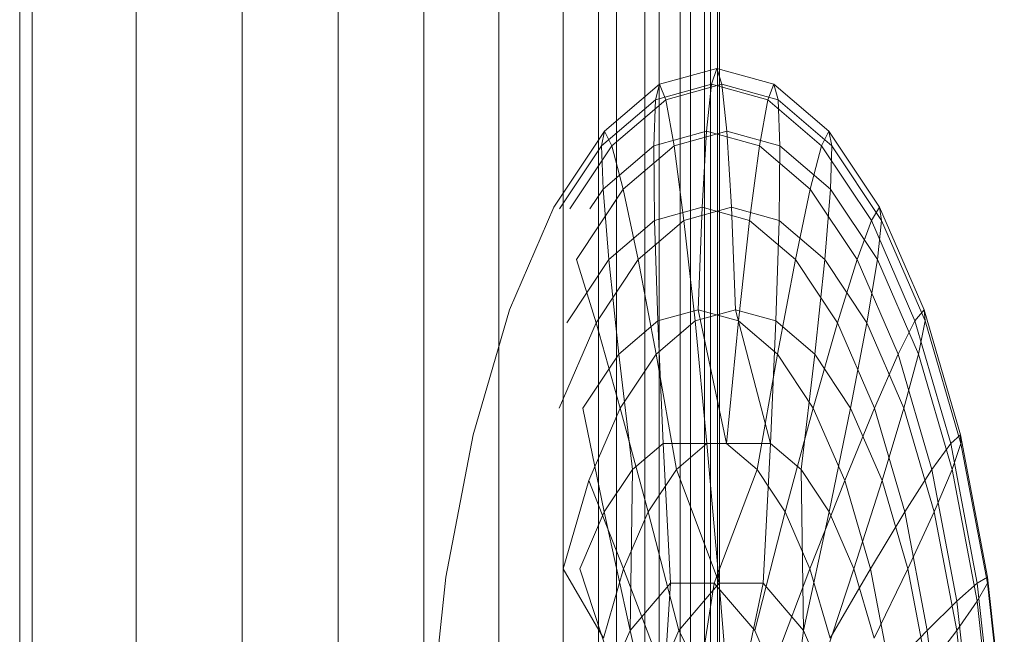
# Model space of a CAD drawing. Units: inches. Extents: x 14 to 14461, y 4 to 10220.
# Drawn here: x 2210 to 2214, y 7876 to 7878 of the extents above; entities that cross this region are included whole.
import ezdxf

# ---------------------------------------------------------------- set-up
doc = ezdxf.new("R2010")
doc.units = ezdxf.units.IN
doc.header["$MEASUREMENT"] = 0

# ---------------------------------------------------------------- blocks, each defined once
blk = doc.blocks.new('9019_DWG-663827-South')
at = {"lineweight": 9}
for p, q in [((43171.5232, 1791.6662), (43171.5232, 1737.1575)), ((43171.5755, 1791.6662), (43171.5755, 1737.1575)), ((43172.0086, 1791.6662), (43172.0086, 1737.1575)), ((43172.4518, 1791.6662), (43172.4518, 1737.1575)), ((43172.8521, 1791.6662), (43172.8521, 1766.519)), ((43173.2091, 1791.6662), (43173.2091, 1771.1559)), ((43173.5221, 1791.6662), (43173.5221, 1771.1014)), ((43173.7907, 1791.6662), (43173.7907, 1773.686)), ((43173.9381, 1791.6662), (43173.9381, 1777.6727)), ((43174.014, 1791.6662), (43174.014, 1777.6885)), ((43174.014, 1791.6662), (43174.014, 1775.0037)), ((43174.1316, 1791.6662), (43174.1316, 1777.7129)), ((43174.1316, 1791.6662), (43174.1316, 1777.7129)), ((43174.1913, 1791.6662), (43174.1913, 1777.7252)), ((43174.1913, 1791.6662), (43174.1913, 1775.9874)), ((43174.279, 1791.6662), (43174.279, 1777.7434)), ((43174.279, 1791.6662), (43174.279, 1777.7434)), ((43174.322, 1791.6662), (43174.322, 1777.7523)), ((43174.322, 1791.6662), (43174.322, 1776.0145)), ((43174.3802, 1791.6662), (43174.3802, 1777.7644)), ((43174.3802, 1791.6662), (43174.3802, 1777.7644)), ((43174.4062, 1791.6662), (43174.4062, 1777.7698)), ((43174.4062, 1791.6662), (43174.4062, 1776.032)), ((43174.4352, 1791.6662), (43174.4352, 1777.7758)), ((43174.4352, 1791.6662), (43174.4352, 1776.038)), ((43174.4439, 1791.6662), (43174.4439, 1777.7776)), ((43174.4439, 1791.6662), (43174.4439, 1737.1575)), ((43174.1934, 1787.3027), (43174.432, 1787.3688)), ((43174.1934, 1787.3027), (43174.432, 1787.3688)), ((43174.4105, 1787.3027), (43174.432, 1787.3688)), ((43174.4105, 1787.3027), (43174.432, 1787.3688)), ((43174.432, 1787.3688), (43174.6705, 1787.3027)), ((43174.432, 1787.3688), (43174.6705, 1787.3027)), ((43174.432, 1787.3688), (43174.4535, 1787.3027)), ((43174.432, 1787.3688), (43174.4535, 1787.3027)), ((43174.1934, 1787.3027), (43173.9639, 1787.1071)), ((43174.1934, 1787.3027), (43173.9639, 1787.1071)), ((43174.1764, 1787.238), (43174.4105, 1787.3027)), ((43174.1764, 1787.238), (43174.1934, 1787.3027)), ((43174.1764, 1787.238), (43174.4105, 1787.3027)), ((43174.1764, 1787.238), (43174.1934, 1787.3027)), ((43174.1934, 1787.3027), (43174.2194, 1787.238)), ((43174.1934, 1787.3027), (43174.2194, 1787.238)), ((43174.2194, 1787.238), (43174.4535, 1787.3027)), ((43174.2194, 1787.238), (43174.4535, 1787.3027)), ((43174.3897, 1787.1071), (43174.4105, 1787.3027)), ((43174.3897, 1787.1071), (43174.4105, 1787.3027)), ((43174.4105, 1787.3027), (43174.6445, 1787.238)), ((43174.4105, 1787.3027), (43174.6445, 1787.238)), ((43174.4535, 1787.3027), (43174.6875, 1787.238)), ((43174.4535, 1787.3027), (43174.4742, 1787.1071)), ((43174.4535, 1787.3027), (43174.6875, 1787.238)), ((43174.4535, 1787.3027), (43174.4742, 1787.1071)), ((43174.6445, 1787.238), (43174.6705, 1787.3027)), ((43174.6445, 1787.238), (43174.6705, 1787.3027)), ((43174.9, 1787.1071), (43174.6705, 1787.3027)), ((43174.9, 1787.1071), (43174.6705, 1787.3027)), ((43174.6705, 1787.3027), (43174.6875, 1787.238)), ((43174.6705, 1787.3027), (43174.6875, 1787.238)), ((43174.1764, 1787.238), (43173.9514, 1787.046)), ((43174.1764, 1787.238), (43173.9514, 1787.046)), ((43174.2194, 1787.238), (43173.9944, 1787.046)), ((43174.2194, 1787.238), (43173.9944, 1787.046)), ((43174.1693, 1787.046), (43174.1764, 1787.238)), ((43174.1693, 1787.046), (43174.1764, 1787.238)), ((43174.2194, 1787.238), (43174.2537, 1787.046)), ((43174.2194, 1787.238), (43174.2537, 1787.046)), ((43174.6102, 1787.046), (43174.6445, 1787.238)), ((43174.6102, 1787.046), (43174.6445, 1787.238)), ((43174.8695, 1787.046), (43174.6445, 1787.238)), ((43174.8695, 1787.046), (43174.6445, 1787.238)), ((43174.9125, 1787.046), (43174.6875, 1787.238)), ((43174.6875, 1787.238), (43174.6946, 1787.046)), ((43174.9125, 1787.046), (43174.6875, 1787.238)), ((43174.6875, 1787.238), (43174.6946, 1787.046)), ((43173.9639, 1787.1071), (43173.7524, 1786.7893)), ((43173.9514, 1787.046), (43173.9639, 1787.1071)), ((43173.9639, 1787.1071), (43173.9944, 1787.046)), ((43174.1693, 1787.046), (43174.3897, 1787.1071)), ((43174.1693, 1787.046), (43174.3897, 1787.1071)), ((43174.2537, 1787.046), (43174.4742, 1787.1071)), ((43174.2537, 1787.046), (43174.4742, 1787.1071)), ((43174.3707, 1786.7893), (43174.3897, 1787.1071)), ((43174.3707, 1786.7893), (43174.3897, 1787.1071)), ((43174.3897, 1787.1071), (43174.6102, 1787.046)), ((43174.3897, 1787.1071), (43174.6102, 1787.046)), ((43174.4742, 1787.1071), (43174.6946, 1787.046)), ((43174.4742, 1787.1071), (43174.4932, 1786.7893)), ((43174.4742, 1787.1071), (43174.6946, 1787.046)), ((43174.4742, 1787.1071), (43174.4932, 1786.7893)), ((43174.8695, 1787.046), (43174.9, 1787.1071)), ((43174.8695, 1787.046), (43174.9, 1787.1071)), ((43175.1115, 1786.7893), (43174.9, 1787.1071)), ((43175.1115, 1786.7893), (43174.9, 1787.1071)), ((43174.9, 1787.1071), (43174.9125, 1787.046)), ((43174.9, 1787.1071), (43174.9125, 1787.046)), ((43173.9514, 1787.046), (43173.7763, 1786.783)), ((43173.9944, 1787.046), (43173.8194, 1786.783)), ((43173.9574, 1786.8652), (43173.9514, 1787.046)), ((43174.1693, 1787.046), (43173.9574, 1786.8652)), ((43174.1693, 1787.046), (43173.9574, 1786.8652)), ((43173.9944, 1787.046), (43174.0417, 1786.8652)), ((43173.9944, 1787.046), (43174.0417, 1786.8652)), ((43174.2537, 1787.046), (43174.0417, 1786.8652)), ((43174.2537, 1787.046), (43174.0417, 1786.8652)), ((43174.1723, 1786.7344), (43174.1693, 1787.046)), ((43174.1723, 1786.7344), (43174.1693, 1787.046)), ((43174.2537, 1787.046), (43174.2948, 1786.7344)), ((43174.2537, 1787.046), (43174.2948, 1786.7344)), ((43174.5691, 1786.7344), (43174.6102, 1787.046)), ((43174.5691, 1786.7344), (43174.6102, 1787.046)), ((43174.8222, 1786.8652), (43174.6102, 1787.046)), ((43174.8222, 1786.8652), (43174.6102, 1787.046)), ((43174.6946, 1787.046), (43174.6916, 1786.7344)), ((43174.6946, 1787.046), (43174.6916, 1786.7344)), ((43174.9066, 1786.8652), (43174.6946, 1787.046)), ((43174.9066, 1786.8652), (43174.6946, 1787.046)), ((43174.8222, 1786.8652), (43174.8695, 1787.046)), ((43174.8222, 1786.8652), (43174.8695, 1787.046)), ((43175.0769, 1786.7344), (43174.8695, 1787.046)), ((43175.0769, 1786.7344), (43174.8695, 1787.046)), ((43174.9125, 1787.046), (43174.9066, 1786.8652)), ((43174.9125, 1787.046), (43174.9066, 1786.8652)), ((43175.1199, 1786.7344), (43174.9125, 1787.046)), ((43175.1199, 1786.7344), (43174.9125, 1787.046)), ((43174.0417, 1786.8652), (43173.8463, 1786.5716)), ((43173.9574, 1786.8652), (43173.9026, 1786.783)), ((43173.9815, 1786.5716), (43173.9574, 1786.8652)), ((43174.0417, 1786.8652), (43173.987, 1786.783)), ((43174.0417, 1786.8652), (43174.104, 1786.5716)), ((43174.0417, 1786.8652), (43174.104, 1786.5716)), ((43174.7599, 1786.5716), (43174.8222, 1786.8652)), ((43174.7599, 1786.5716), (43174.8222, 1786.8652)), ((43175.0176, 1786.5716), (43174.8222, 1786.8652)), ((43175.0176, 1786.5716), (43174.8222, 1786.8652)), ((43174.9066, 1786.8652), (43174.8824, 1786.5716)), ((43174.9066, 1786.8652), (43174.8824, 1786.5716)), ((43175.102, 1786.5716), (43174.9066, 1786.8652)), ((43175.102, 1786.5716), (43174.9066, 1786.8652)), ((43173.7524, 1786.7893), (43173.567, 1786.3617)), ((43174.1723, 1786.7344), (43174.3707, 1786.7893)), ((43174.1723, 1786.7344), (43174.3707, 1786.7893)), ((43174.2948, 1786.7344), (43174.4932, 1786.7893)), ((43174.2948, 1786.7344), (43174.4932, 1786.7893)), ((43174.354, 1786.3617), (43174.3707, 1786.7893)), ((43174.354, 1786.3617), (43174.3707, 1786.7893)), ((43174.3707, 1786.7893), (43174.5691, 1786.7344)), ((43174.3707, 1786.7893), (43174.5691, 1786.7344)), ((43174.4932, 1786.7893), (43174.6916, 1786.7344)), ((43174.4932, 1786.7893), (43174.5099, 1786.3617)), ((43174.4932, 1786.7893), (43174.6916, 1786.7344)), ((43174.4932, 1786.7893), (43174.5099, 1786.3617)), ((43175.0769, 1786.7344), (43175.1115, 1786.7893)), ((43175.0769, 1786.7344), (43175.1115, 1786.7893)), ((43175.2969, 1786.3617), (43175.1115, 1786.7893)), ((43175.2969, 1786.3617), (43175.1115, 1786.7893)), ((43175.1115, 1786.7893), (43175.1199, 1786.7344)), ((43175.1115, 1786.7893), (43175.1199, 1786.7344)), ((43174.1723, 1786.7344), (43173.9815, 1786.5716)), ((43174.1723, 1786.7344), (43173.9815, 1786.5716)), ((43174.2948, 1786.7344), (43174.104, 1786.5716)), ((43174.2948, 1786.7344), (43174.104, 1786.5716)), ((43174.1853, 1786.3149), (43174.1723, 1786.7344)), ((43174.1853, 1786.3149), (43174.1723, 1786.7344)), ((43174.2948, 1786.7344), (43174.3412, 1786.3149)), ((43174.2948, 1786.7344), (43174.3412, 1786.3149)), ((43174.5227, 1786.3149), (43174.5691, 1786.7344)), ((43174.5227, 1786.3149), (43174.5691, 1786.7344)), ((43174.7599, 1786.5716), (43174.5691, 1786.7344)), ((43174.7599, 1786.5716), (43174.5691, 1786.7344)), ((43174.6916, 1786.7344), (43174.6787, 1786.3149)), ((43174.6916, 1786.7344), (43174.6787, 1786.3149)), ((43174.8824, 1786.5716), (43174.6916, 1786.7344)), ((43174.8824, 1786.5716), (43174.6916, 1786.7344)), ((43175.0176, 1786.5716), (43175.0769, 1786.7344)), ((43175.0176, 1786.5716), (43175.0769, 1786.7344)), ((43175.2587, 1786.3149), (43175.0769, 1786.7344)), ((43175.2587, 1786.3149), (43175.0769, 1786.7344)), ((43175.1199, 1786.7344), (43175.102, 1786.5716)), ((43175.1199, 1786.7344), (43175.102, 1786.5716)), ((43175.3018, 1786.3149), (43175.1199, 1786.7344)), ((43175.3018, 1786.3149), (43175.1199, 1786.7344)), ((43173.9815, 1786.5716), (43173.8057, 1786.3074)), ((43173.8463, 1786.5716), (43173.9282, 1786.3074)), ((43174.104, 1786.5716), (43173.9282, 1786.3074)), ((43174.104, 1786.5716), (43173.9282, 1786.3074)), ((43174.0231, 1786.1766), (43173.9815, 1786.5716)), ((43174.0231, 1786.1766), (43173.9815, 1786.5716)), ((43174.104, 1786.5716), (43174.1789, 1786.1766)), ((43174.104, 1786.5716), (43174.1789, 1786.1766)), ((43174.685, 1786.1766), (43174.7599, 1786.5716)), ((43174.685, 1786.1766), (43174.7599, 1786.5716)), ((43174.9357, 1786.3074), (43174.7599, 1786.5716)), ((43174.9357, 1786.3074), (43174.7599, 1786.5716)), ((43174.8824, 1786.5716), (43174.8409, 1786.1766)), ((43174.8824, 1786.5716), (43174.8409, 1786.1766)), ((43175.0582, 1786.3074), (43174.8824, 1786.5716)), ((43175.0582, 1786.3074), (43174.8824, 1786.5716)), ((43174.9357, 1786.3074), (43175.0176, 1786.5716)), ((43174.9357, 1786.3074), (43175.0176, 1786.5716)), ((43175.1888, 1786.1766), (43175.0176, 1786.5716)), ((43175.1888, 1786.1766), (43175.0176, 1786.5716)), ((43175.102, 1786.5716), (43175.0582, 1786.3074)), ((43175.102, 1786.5716), (43175.0582, 1786.3074)), ((43175.2733, 1786.1766), (43175.102, 1786.5716)), ((43175.2733, 1786.1766), (43175.102, 1786.5716)), ((43173.567, 1786.3617), (43173.415, 1785.8406)), ((43174.1853, 1786.3149), (43174.354, 1786.3617)), ((43174.1853, 1786.3149), (43174.354, 1786.3617)), ((43174.3412, 1786.3149), (43174.5099, 1786.3617)), ((43174.3412, 1786.3149), (43174.5099, 1786.3617)), ((43174.4729, 1785.8038), (43174.354, 1786.3617)), ((43174.354, 1786.3617), (43174.5227, 1786.3149)), ((43174.4729, 1785.8038), (43174.354, 1786.3617)), ((43174.354, 1786.3617), (43174.5227, 1786.3149)), ((43174.5099, 1786.3617), (43174.6562, 1785.8038)), ((43174.5099, 1786.3617), (43174.6562, 1785.8038)), ((43174.5099, 1786.3617), (43174.6787, 1786.3149)), ((43174.5099, 1786.3617), (43174.6787, 1786.3149)), ((43175.2587, 1786.3149), (43175.2969, 1786.3617)), ((43175.2587, 1786.3149), (43175.2969, 1786.3617)), ((43175.449, 1785.8406), (43175.2969, 1786.3617)), ((43175.449, 1785.8406), (43175.2969, 1786.3617)), ((43175.2969, 1786.3617), (43175.3018, 1786.3149)), ((43175.2969, 1786.3617), (43175.3018, 1786.3149)), ((43173.9282, 1786.3074), (43173.7741, 1785.9519)), ((43173.9282, 1786.3074), (43174.0294, 1785.9519)), ((43174.1853, 1786.3149), (43174.0231, 1786.1766)), ((43174.1853, 1786.3149), (43174.0231, 1786.1766)), ((43174.3412, 1786.3149), (43174.1789, 1786.1766)), ((43174.3412, 1786.3149), (43174.1789, 1786.1766)), ((43174.2077, 1785.8038), (43174.1853, 1786.3149)), ((43174.2077, 1785.8038), (43174.1853, 1786.3149)), ((43174.3412, 1786.3149), (43174.3911, 1785.8038)), ((43174.3412, 1786.3149), (43174.3911, 1785.8038)), ((43174.4729, 1785.8038), (43174.5227, 1786.3149)), ((43174.4729, 1785.8038), (43174.5227, 1786.3149)), ((43174.685, 1786.1766), (43174.5227, 1786.3149)), ((43174.685, 1786.1766), (43174.5227, 1786.3149)), ((43174.6787, 1786.3149), (43174.6562, 1785.8038)), ((43174.6787, 1786.3149), (43174.6562, 1785.8038)), ((43174.8409, 1786.1766), (43174.6787, 1786.3149)), ((43174.8409, 1786.1766), (43174.6787, 1786.3149)), ((43174.8345, 1785.9519), (43174.9357, 1786.3074)), ((43174.8345, 1785.9519), (43174.9357, 1786.3074)), ((43175.0898, 1785.9519), (43174.9357, 1786.3074)), ((43175.0898, 1785.9519), (43174.9357, 1786.3074)), ((43175.0582, 1786.3074), (43174.9904, 1785.9519)), ((43175.0582, 1786.3074), (43174.9904, 1785.9519)), ((43175.2124, 1785.9519), (43175.0582, 1786.3074)), ((43175.2124, 1785.9519), (43175.0582, 1786.3074)), ((43175.1888, 1786.1766), (43175.2587, 1786.3149)), ((43175.1888, 1786.1766), (43175.2587, 1786.3149)), ((43175.4079, 1785.8038), (43175.2587, 1786.3149)), ((43175.4079, 1785.8038), (43175.2587, 1786.3149)), ((43175.3018, 1786.3149), (43175.2733, 1786.1766)), ((43175.3018, 1786.3149), (43175.2733, 1786.1766)), ((43175.4509, 1785.8038), (43175.3018, 1786.3149)), ((43175.4509, 1785.8038), (43175.3018, 1786.3149)), ((43174.0231, 1786.1766), (43173.8735, 1785.9519)), ((43174.0802, 1785.6951), (43174.0231, 1786.1766)), ((43174.0802, 1785.6951), (43174.0231, 1786.1766)), ((43174.1789, 1786.1766), (43174.0294, 1785.9519)), ((43174.1789, 1786.1766), (43174.0294, 1785.9519)), ((43174.1789, 1786.1766), (43174.2636, 1785.6951)), ((43174.1789, 1786.1766), (43174.2636, 1785.6951)), ((43174.6003, 1785.6951), (43174.685, 1786.1766)), ((43174.6003, 1785.6951), (43174.685, 1786.1766)), ((43174.8345, 1785.9519), (43174.685, 1786.1766)), ((43174.8345, 1785.9519), (43174.685, 1786.1766)), ((43174.8409, 1786.1766), (43174.7837, 1785.6951)), ((43174.8409, 1786.1766), (43174.7837, 1785.6951)), ((43174.9904, 1785.9519), (43174.8409, 1786.1766)), ((43174.9904, 1785.9519), (43174.8409, 1786.1766)), ((43175.0898, 1785.9519), (43175.1888, 1786.1766)), ((43175.0898, 1785.9519), (43175.1888, 1786.1766)), ((43175.3294, 1785.6951), (43175.1888, 1786.1766)), ((43175.3294, 1785.6951), (43175.1888, 1786.1766)), ((43175.2733, 1786.1766), (43175.2124, 1785.9519)), ((43175.2733, 1786.1766), (43175.2124, 1785.9519)), ((43175.4137, 1785.6951), (43175.2733, 1786.1766)), ((43175.4137, 1785.6951), (43175.2733, 1786.1766)), ((43173.9627, 1785.5185), (43173.8735, 1785.9519)), ((43174.0294, 1785.9519), (43173.8984, 1785.6496)), ((43174.0294, 1785.9519), (43174.1461, 1785.5185)), ((43174.0294, 1785.9519), (43174.1461, 1785.5185)), ((43174.7179, 1785.5185), (43174.8345, 1785.9519)), ((43174.7179, 1785.5185), (43174.8345, 1785.9519)), ((43174.9656, 1785.6496), (43174.8345, 1785.9519)), ((43174.9656, 1785.6496), (43174.8345, 1785.9519)), ((43174.9904, 1785.9519), (43174.9012, 1785.5185)), ((43174.9904, 1785.9519), (43174.9012, 1785.5185)), ((43174.9656, 1785.6496), (43175.0898, 1785.9519)), ((43174.9656, 1785.6496), (43175.0898, 1785.9519)), ((43175.1215, 1785.6496), (43174.9904, 1785.9519)), ((43175.1215, 1785.6496), (43174.9904, 1785.9519)), ((43175.2163, 1785.5185), (43175.0898, 1785.9519)), ((43175.2163, 1785.5185), (43175.0898, 1785.9519)), ((43175.2124, 1785.9519), (43175.1215, 1785.6496)), ((43175.2124, 1785.9519), (43175.1215, 1785.6496)), ((43175.3388, 1785.5185), (43175.2124, 1785.9519)), ((43175.3388, 1785.5185), (43175.2124, 1785.9519)), ((43173.415, 1785.8406), (43173.3019, 1785.2461)), ((43175.4079, 1785.8038), (43175.449, 1785.8406)), ((43175.4079, 1785.8038), (43175.449, 1785.8406)), ((43175.5621, 1785.2461), (43175.449, 1785.8406)), ((43175.5621, 1785.2461), (43175.449, 1785.8406)), ((43175.449, 1785.8406), (43175.4509, 1785.8038)), ((43175.449, 1785.8406), (43175.4509, 1785.8038)), ((43174.2077, 1785.8038), (43174.0802, 1785.6951)), ((43174.2077, 1785.8038), (43174.0802, 1785.6951)), ((43174.2077, 1785.8038), (43174.4729, 1785.8038)), ((43174.2077, 1785.8038), (43174.4729, 1785.8038)), ((43174.2388, 1785.2207), (43174.2077, 1785.8038)), ((43174.2388, 1785.2207), (43174.2077, 1785.8038)), ((43174.3911, 1785.8038), (43174.2636, 1785.6951)), ((43174.3911, 1785.8038), (43174.2636, 1785.6951)), ((43174.3911, 1785.8038), (43174.6562, 1785.8038)), ((43174.3911, 1785.8038), (43174.6562, 1785.8038)), ((43174.3911, 1785.8038), (43174.4425, 1785.2207)), ((43174.3911, 1785.8038), (43174.4425, 1785.2207)), ((43174.6003, 1785.6951), (43174.4729, 1785.8038)), ((43174.6003, 1785.6951), (43174.4729, 1785.8038)), ((43174.6562, 1785.8038), (43174.6251, 1785.2207)), ((43174.6562, 1785.8038), (43174.6251, 1785.2207)), ((43174.7837, 1785.6951), (43174.6562, 1785.8038)), ((43174.7837, 1785.6951), (43174.6562, 1785.8038)), ((43175.3294, 1785.6951), (43175.4079, 1785.8038)), ((43175.3294, 1785.6951), (43175.4079, 1785.8038)), ((43175.5187, 1785.2207), (43175.4079, 1785.8038)), ((43175.5187, 1785.2207), (43175.4079, 1785.8038)), ((43175.4509, 1785.8038), (43175.4137, 1785.6951)), ((43175.4509, 1785.8038), (43175.4137, 1785.6951)), ((43175.5618, 1785.2207), (43175.4509, 1785.8038)), ((43175.5618, 1785.2207), (43175.4509, 1785.8038)), ((43174.0802, 1785.6951), (43173.9627, 1785.5185)), ((43174.0802, 1785.6951), (43173.9627, 1785.5185)), ((43174.0701, 1785.0242), (43174.0802, 1785.6951)), ((43174.0701, 1785.0242), (43174.0802, 1785.6951)), ((43174.2636, 1785.6951), (43174.1461, 1785.5185)), ((43174.2636, 1785.6951), (43174.1461, 1785.5185)), ((43174.2636, 1785.6951), (43174.4425, 1785.2207)), ((43174.2636, 1785.6951), (43174.4425, 1785.2207)), ((43174.4214, 1785.2207), (43174.6003, 1785.6951)), ((43174.4214, 1785.2207), (43174.6003, 1785.6951)), ((43174.7179, 1785.5185), (43174.6003, 1785.6951)), ((43174.7179, 1785.5185), (43174.6003, 1785.6951)), ((43174.7837, 1785.6951), (43174.7939, 1785.0242)), ((43174.7837, 1785.6951), (43174.7939, 1785.0242)), ((43174.9012, 1785.5185), (43174.7837, 1785.6951)), ((43174.9012, 1785.5185), (43174.7837, 1785.6951)), ((43175.2163, 1785.5185), (43175.3294, 1785.6951)), ((43175.2163, 1785.5185), (43175.3294, 1785.6951)), ((43175.4338, 1785.1458), (43175.3294, 1785.6951)), ((43175.4338, 1785.1458), (43175.3294, 1785.6951)), ((43175.4137, 1785.6951), (43175.3388, 1785.5185)), ((43175.4137, 1785.6951), (43175.3388, 1785.5185)), ((43175.5182, 1785.1458), (43175.4137, 1785.6951)), ((43175.5182, 1785.1458), (43175.4137, 1785.6951)), ((43173.8984, 1785.6496), (43173.7908, 1785.281)), ((43173.8984, 1785.6496), (43174.0431, 1785.281)), ((43174.8208, 1785.281), (43174.9656, 1785.6496)), ((43174.8208, 1785.281), (43174.9656, 1785.6496)), ((43175.0731, 1785.281), (43174.9656, 1785.6496)), ((43175.0731, 1785.281), (43174.9656, 1785.6496)), ((43175.1215, 1785.6496), (43175.0042, 1785.281)), ((43175.1215, 1785.6496), (43175.0042, 1785.281)), ((43175.2291, 1785.281), (43175.1215, 1785.6496)), ((43175.2291, 1785.281), (43175.1215, 1785.6496)), ((43173.9627, 1785.5185), (43173.8598, 1785.281)), ((43174.0701, 1785.0242), (43173.9627, 1785.5185)), ((43174.0701, 1785.0242), (43173.9627, 1785.5185)), ((43174.1461, 1785.5185), (43174.0431, 1785.281)), ((43174.1461, 1785.5185), (43174.0431, 1785.281)), ((43174.1461, 1785.5185), (43174.2738, 1785.0242)), ((43174.1461, 1785.5185), (43174.2738, 1785.0242)), ((43174.5902, 1785.0242), (43174.7179, 1785.5185)), ((43174.5902, 1785.0242), (43174.7179, 1785.5185)), ((43174.8208, 1785.281), (43174.7179, 1785.5185)), ((43174.8208, 1785.281), (43174.7179, 1785.5185)), ((43174.9012, 1785.5185), (43174.7939, 1785.0242)), ((43174.9012, 1785.5185), (43174.7939, 1785.0242)), ((43175.0042, 1785.281), (43174.9012, 1785.5185)), ((43175.0042, 1785.281), (43174.9012, 1785.5185)), ((43175.0731, 1785.281), (43175.2163, 1785.5185)), ((43175.0731, 1785.281), (43175.2163, 1785.5185)), ((43175.3103, 1785.0242), (43175.2163, 1785.5185)), ((43175.3103, 1785.0242), (43175.2163, 1785.5185)), ((43175.3388, 1785.5185), (43175.2291, 1785.281)), ((43175.3388, 1785.5185), (43175.2291, 1785.281)), ((43175.4329, 1785.0242), (43175.3388, 1785.5185)), ((43175.4329, 1785.0242), (43175.3388, 1785.5185)), ((43173.7908, 1785.281), (43173.9586, 1784.9915)), ((43173.9991, 1784.8607), (43173.8598, 1785.281)), ((43174.0431, 1785.281), (43173.9586, 1784.9915)), ((43174.0431, 1785.281), (43173.9586, 1784.9915)), ((43174.0431, 1785.281), (43174.2028, 1784.8607)), ((43174.0431, 1785.281), (43174.2028, 1784.8607)), ((43174.6611, 1784.8607), (43174.8208, 1785.281)), ((43174.6611, 1784.8607), (43174.8208, 1785.281)), ((43174.9053, 1784.9915), (43174.8208, 1785.281)), ((43174.9053, 1784.9915), (43174.8208, 1785.281)), ((43175.0042, 1785.281), (43174.8648, 1784.8607)), ((43175.0042, 1785.281), (43174.8648, 1784.8607)), ((43174.9053, 1784.9915), (43175.0731, 1785.281)), ((43174.9053, 1784.9915), (43175.0731, 1785.281)), ((43175.0887, 1784.9915), (43175.0042, 1785.281)), ((43175.0887, 1784.9915), (43175.0042, 1785.281)), ((43175.1531, 1784.8607), (43175.0731, 1785.281)), ((43175.1531, 1784.8607), (43175.0731, 1785.281)), ((43175.2291, 1785.281), (43175.0887, 1784.9915)), ((43175.2291, 1785.281), (43175.0887, 1784.9915)), ((43175.309, 1784.8607), (43175.2291, 1785.281)), ((43175.309, 1784.8607), (43175.2291, 1785.281)), ((43173.3019, 1785.2461), (43173.2323, 1784.601)), ((43175.5187, 1785.2207), (43175.5621, 1785.2461)), ((43175.5187, 1785.2207), (43175.5621, 1785.2461)), ((43175.5621, 1785.2461), (43175.5618, 1785.2207)), ((43175.5621, 1785.2461), (43175.5618, 1785.2207)), ((43175.6316, 1784.601), (43175.5621, 1785.2461)), ((43175.6316, 1784.601), (43175.5621, 1785.2461)), ((43174.2388, 1785.2207), (43174.0701, 1785.0242)), ((43174.2388, 1785.2207), (43174.0701, 1785.0242)), ((43174.1913, 1784.4877), (43174.2388, 1785.2207)), ((43174.1913, 1784.4877), (43174.2388, 1785.2207)), ((43174.2388, 1785.2207), (43174.4214, 1785.2207)), ((43174.2388, 1785.2207), (43174.4214, 1785.2207)), ((43174.4425, 1785.2207), (43174.2738, 1785.0242)), ((43174.4425, 1785.2207), (43174.2738, 1785.0242)), ((43174.3238, 1784.601), (43174.4214, 1785.2207)), ((43174.3238, 1784.601), (43174.4214, 1785.2207)), ((43174.5902, 1785.0242), (43174.4214, 1785.2207)), ((43174.5902, 1785.0242), (43174.4214, 1785.2207)), ((43174.4425, 1785.2207), (43174.6251, 1785.2207)), ((43174.4425, 1785.2207), (43174.6251, 1785.2207)), ((43174.4425, 1785.2207), (43174.4935, 1784.588)), ((43174.4425, 1785.2207), (43174.4935, 1784.588)), ((43174.6251, 1785.2207), (43174.4935, 1784.588)), ((43174.6251, 1785.2207), (43174.4935, 1784.588)), ((43174.7939, 1785.0242), (43174.6251, 1785.2207)), ((43174.7939, 1785.0242), (43174.6251, 1785.2207)), ((43175.4338, 1785.1458), (43175.5187, 1785.2207)), ((43175.4338, 1785.1458), (43175.5187, 1785.2207)), ((43175.5618, 1785.2207), (43175.5182, 1785.1458)), ((43175.5618, 1785.2207), (43175.5182, 1785.1458)), ((43175.5871, 1784.588), (43175.5187, 1785.2207)), ((43175.5871, 1784.588), (43175.5187, 1785.2207)), ((43175.6301, 1784.588), (43175.5618, 1785.2207)), ((43175.6301, 1784.588), (43175.5618, 1785.2207)), ((43175.3103, 1785.0242), (43175.4338, 1785.1458)), ((43175.3103, 1785.0242), (43175.4338, 1785.1458)), ((43175.5182, 1785.1458), (43175.4329, 1785.0242)), ((43175.5182, 1785.1458), (43175.4329, 1785.0242)), ((43175.4981, 1784.5498), (43175.4338, 1785.1458)), ((43175.4981, 1784.5498), (43175.4338, 1785.1458)), ((43175.5825, 1784.5498), (43175.5182, 1785.1458)), ((43175.5825, 1784.5498), (43175.5182, 1785.1458)), ((43174.0701, 1785.0242), (43173.9991, 1784.8607)), ((43174.0701, 1785.0242), (43173.9991, 1784.8607)), ((43174.1913, 1784.4877), (43174.0701, 1785.0242)), ((43174.1913, 1784.4877), (43174.0701, 1785.0242)), ((43174.2738, 1785.0242), (43174.2028, 1784.8607)), ((43174.2738, 1785.0242), (43174.2028, 1784.8607)), ((43174.2738, 1785.0242), (43174.4935, 1784.588)), ((43174.2738, 1785.0242), (43174.4935, 1784.588)), ((43174.6611, 1784.8607), (43174.5902, 1785.0242)), ((43174.6611, 1784.8607), (43174.5902, 1785.0242)), ((43174.7939, 1785.0242), (43174.7088, 1784.4045)), ((43174.7939, 1785.0242), (43174.7088, 1784.4045)), ((43174.8648, 1784.8607), (43174.7939, 1785.0242)), ((43174.8648, 1784.8607), (43174.7939, 1785.0242)), ((43175.1531, 1784.8607), (43175.3103, 1785.0242)), ((43175.1531, 1784.8607), (43175.3103, 1785.0242)), ((43175.4329, 1785.0242), (43175.309, 1784.8607)), ((43175.4329, 1785.0242), (43175.309, 1784.8607)), ((43175.3682, 1784.4877), (43175.3103, 1785.0242)), ((43175.3682, 1784.4877), (43175.3103, 1785.0242)), ((43175.4907, 1784.4877), (43175.4329, 1785.0242)), ((43175.4907, 1784.4877), (43175.4329, 1785.0242))]:
    blk.add_line(p, q, dxfattribs=at)

msp = doc.modelspace()

# ---------------------------------------------------------------- block references
at = {"lineweight": 9}
msp.add_blockref('9019_DWG-663827-South', (-40961.7231, 6090.7743), dxfattribs=at)

doc.saveas('drawing.dxf')
